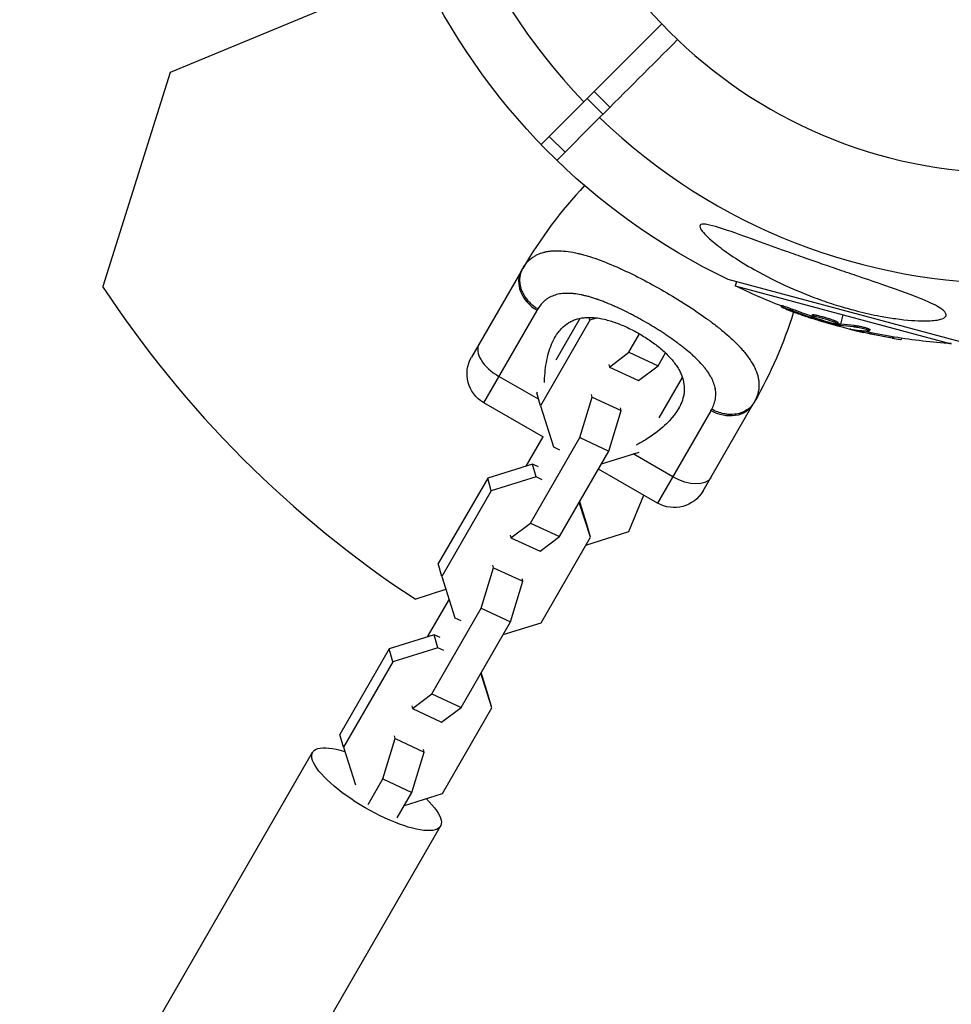
# Model space of a CAD drawing. Units: millimetres. Extents: x -11569 to 10697, y -6983 to 7386.
# Drawn here: x -3107 to -2940, y 4838 to 5014 of the extents above; entities that cross this region are included whole.
import ezdxf

# ---------------------------------------------------------------- set-up
doc = ezdxf.new("R2010")
doc.units = ezdxf.units.MM
doc.header["$LTSCALE"] = 20
doc.layers.add('2d', color=230, linetype='Continuous')

msp = doc.modelspace()

# ---------------------------------------------------------------- linework, layer by layer
at = {"layer": '2d'}
for p, q in [((-3034.97, 5023.3), (-3079.81, 5004.73)), ((-3079.81, 5004.73), (-3091.91, 4966.34)), ((-3000.88, 4998.47), (-3003.71, 5001.29)), ((-3013.22, 4991.78), (-3005.55, 4999.46)), ((-3002.13, 4997.22), (-3004.95, 5000.05)), ((-3002.72, 4996.63), (-3010.39, 4988.96)), ((-3008.93, 4990.42), (-3011.76, 4993.24)), ((-3016.71, 4969.26), (-3025.71, 4953.67)), ((-3016.71, 4969.26), (-3025.71, 4953.67)), ((-2996.27, 4968.24), (-2996.27, 4968.24)), ((-2937.93, 4956.39), (-2979.65, 4967.57)), ((-2978.18, 4967.18), (-2978.37, 4966.46)), ((-2978.37, 4966.46), (-2939.6, 4956.07)), ((-3001.95, 4963.58), (-3001.95, 4963.58)), ((-3023.52, 4945.47), (-3013.94, 4962.05)), ((-2998.59, 4962.11), (-2998.59, 4962.11)), ((-2986.24, 4962.45), (-2986.24, 4962.45)), ((-2970.09, 4962.92), (-2970.16, 4962.68)), ((-2968.04, 4962.23), (-2968.11, 4961.99)), ((-3004.48, 4960.27), (-3013.35, 4944.91)), ((-3006.27, 4960.61), (-3010.6, 4953.1)), ((-3004.48, 4960.27), (-3004.62, 4960.78)), ((-3003.18, 4960.68), (-3004.48, 4960.27)), ((-2964.54, 4961.25), (-2964.6, 4961.01)), ((-2964.18, 4960.75), (-2964.23, 4960.57)), ((-2963.84, 4961.2), (-2963.9, 4960.96)), ((-2963.61, 4960.53), (-2963.65, 4960.39)), ((-2962.44, 4960.58), (-2962.44, 4960.58)), ((-2962.44, 4960.58), (-2962.44, 4960.58)), ((-2959.44, 4959.57), (-2958.99, 4961.27)), ((-2959.95, 4959.88), (-2960.01, 4959.64)), ((-2959.82, 4959.63), (-2959.89, 4959.39)), ((-2959.64, 4959.59), (-2959.7, 4959.35)), ((-2959.56, 4959.11), (-2959.51, 4959.32)), ((-2957.34, 4958.63), (-2957.36, 4958.56)), ((-2957.06, 4959.35), (-2957.12, 4959.11)), ((-2955.3, 4958.32), (-2955.36, 4958.08)), ((-2954.74, 4958.61), (-2954.74, 4958.61)), ((-2954.22, 4958.63), (-2954.29, 4958.39)), ((-2997.46, 4954.52), (-2995.55, 4957.82)), ((-2989.52, 4956.77), (-2989.52, 4956.77)), ((-2950.13, 4957.31), (-2950.2, 4957.06)), ((-2948.56, 4957.05), (-2948.62, 4956.82)), ((-2987.82, 4955.51), (-2987.82, 4955.51)), ((-2987.69, 4955.41), (-2987.69, 4955.41)), ((-3000.95, 4951.88), (-2997.46, 4954.52)), ((-2997.46, 4954.52), (-2992.23, 4952.08)), ((-2992.23, 4952.08), (-2990.89, 4954.4)), ((-3001.08, 4952.36), (-3000.95, 4951.88)), ((-3000.95, 4951.88), (-2995.72, 4949.44)), ((-2995.72, 4949.44), (-2992.23, 4952.08)), ((-3013.67, 4946.09), (-3020.79, 4950.2)), ((-3012.6, 4949.64), (-3012.61, 4949.63)), ((-2992.02, 4942.75), (-2987.85, 4949.98)), ((-3013.91, 4947.37), (-3013.99, 4947.24)), ((-3013.35, 4944.91), (-3013.99, 4947.24)), ((-3006.28, 4939.24), (-3004.06, 4946.5)), ((-3004.06, 4946.5), (-3004.19, 4946.98)), ((-3004.06, 4946.5), (-2998.83, 4944.06)), ((-3012.79, 4939.28), (-3023.52, 4945.47)), ((-3023.52, 4945.47), (-3023.52, 4945.47)), ((-3013.35, 4944.91), (-3010.99, 4937.54)), ((-2998.83, 4944.06), (-2998.96, 4944.54)), ((-2984.14, 4929.67), (-2975.14, 4945.26)), ((-3001.04, 4936.81), (-2998.83, 4944.06)), ((-2982.76, 4944.05), (-2992.34, 4927.47)), ((-3012.94, 4939.37), (-3015.99, 4934.09)), ((-3015.14, 4923.89), (-3006.28, 4939.24)), ((-3006.28, 4939.24), (-3001.04, 4936.81)), ((-2994.19, 4939), (-2994.19, 4939.01)), ((-3010.99, 4937.54), (-3009.93, 4937.04)), ((-3009.91, 4921.45), (-3001.04, 4936.81)), ((-3002.38, 4934.5), (-2995.64, 4936.6)), ((-2989.61, 4932.2), (-2996.68, 4936.28)), ((-3014.74, 4934.48), (-3022.81, 4931.96)), ((-3013.67, 4933.98), (-3014.74, 4934.48)), ((-3014.1, 4932.16), (-3014.74, 4934.48)), ((-2992.34, 4927.47), (-3002.91, 4933.57)), ((-3022.81, 4931.96), (-3031.67, 4916.61)), ((-3022.16, 4929.64), (-3022.81, 4931.96)), ((-3014.1, 4932.16), (-3022.16, 4929.64)), ((-3013.03, 4931.66), (-3014.1, 4932.16)), ((-3022.16, 4929.64), (-3031.03, 4914.29)), ((-2997.45, 4922.37), (-2994.76, 4928.87)), ((-3004.38, 4921.35), (-3006.37, 4927.59)), ((-3005.02, 4923.67), (-3006.3, 4927.7)), ((-3018.64, 4921.25), (-3015.14, 4923.89)), ((-3015.14, 4923.89), (-3009.91, 4921.45)), ((-3004.38, 4921.35), (-3005.02, 4923.67)), ((-3018.77, 4921.73), (-3018.64, 4921.25)), ((-3018.64, 4921.25), (-3013.4, 4918.82)), ((-3013.4, 4918.82), (-3009.91, 4921.45)), ((-3013.24, 4906), (-3004.38, 4921.35)), ((-3005.2, 4919.92), (-2997.45, 4922.37)), ((-3031.03, 4914.29), (-3031.67, 4916.61)), ((-3023.96, 4908.62), (-3021.74, 4915.87)), ((-3021.74, 4915.87), (-3021.87, 4916.35)), ((-3021.74, 4915.87), (-3016.51, 4913.44)), ((-3031.03, 4914.29), (-3028.68, 4906.91)), ((-3018.73, 4906.18), (-3016.51, 4913.44)), ((-3016.51, 4913.44), (-3016.64, 4913.91)), ((-3035.84, 4910.26), (-3030.3, 4912.01)), ((-3029.75, 4910.26), (-3033.67, 4903.46)), ((-3032.82, 4893.26), (-3023.96, 4908.62)), ((-3023.96, 4908.62), (-3018.73, 4906.18)), ((-3028.68, 4906.91), (-3027.61, 4906.41)), ((-3027.59, 4890.82), (-3018.73, 4906.18)), ((-3020.06, 4903.87), (-3013.24, 4906)), ((-3032.42, 4903.85), (-3040.49, 4901.33)), ((-3031.36, 4903.35), (-3032.42, 4903.85)), ((-3031.78, 4901.53), (-3032.42, 4903.85)), ((-3040.49, 4901.33), (-3049.36, 4885.98)), ((-3039.85, 4899.01), (-3040.49, 4901.33)), ((-3031.78, 4901.53), (-3039.85, 4899.01)), ((-3030.71, 4901.03), (-3031.78, 4901.53)), ((-3039.85, 4899.01), (-3048.71, 4883.66)), ((-3022.06, 4890.72), (-3024.05, 4896.96)), ((-3022.7, 4893.04), (-3023.99, 4897.07)), ((-3036.32, 4890.63), (-3032.82, 4893.26)), ((-3032.82, 4893.26), (-3027.59, 4890.82)), ((-3022.06, 4890.72), (-3022.7, 4893.04)), ((-3036.45, 4891.1), (-3036.32, 4890.63)), ((-3036.32, 4890.63), (-3031.09, 4888.19)), ((-3031.09, 4888.19), (-3027.59, 4890.82)), ((-3030.93, 4875.37), (-3022.06, 4890.72)), ((-3048.71, 4883.66), (-3049.36, 4885.98)), ((-3041.64, 4877.99), (-3039.43, 4885.24)), ((-3039.43, 4885.24), (-3039.56, 4885.72)), ((-3039.43, 4885.24), (-3034.19, 4882.81)), ((-3106.8, 4791.71), (-3054.23, 4882.77)), ((-3048.71, 4883.66), (-3046.56, 4876.9)), ((-3036.41, 4875.55), (-3034.19, 4882.81)), ((-3034.19, 4882.81), (-3034.33, 4883.28)), ((-3044.28, 4873.41), (-3041.64, 4877.99)), ((-3041.64, 4877.99), (-3036.41, 4875.55)), ((-3039.05, 4870.98), (-3036.41, 4875.55)), ((-3037.74, 4873.24), (-3030.93, 4875.37)), ((-3083.86, 4778.46), (-3031.28, 4869.52))]:
    msp.add_line(p, q, dxfattribs=at)
at = {"layer": '2d', "extrusion": (0, 0, -1)}
msp.add_circle((2929, 5073.18), 86.5, dxfattribs=at)
at = {"layer": '2d'}
for centre, radius, start, end in [((-2929, 5073.18), 106.27, 46.0784, 223.9216), ((-2929, 5073.18), 106.27, 226.0784, 43.9216), ((-2946.31, 4928.61), 81.29, 136.6435, 149.7379), ((-2946.31, 4928.61), 81.29, 136.6435, 149.7379), ((-2928.15, 5074.03), 196, 213.329, 236.671)]:
    msp.add_arc(centre, radius, start, end, dxfattribs=at)
at = {"layer": '2d', "extrusion": (0, 0, -1)}
for centre, radius, start, end in [((2929, 5073.18), 117.12, 295.6259, 335.133), ((2932.97, 5058.36), 102.5, 291.2489, 296.292), ((3045.54, 4985.9), 81.29, 197.2706, 209.7379), ((2933.04, 5058.12), 102.5, 279.4787, 287.1677), ((2932.97, 5058.36), 102.5, 273.708, 279.4788), ((3020.52, 4950.67), 6, 300, 30), ((3020.52, 4950.67), 6, 300, 30), ((2989.34, 4932.67), 6, 210, 300)]:
    msp.add_arc(centre, radius, start, end, dxfattribs=at)
at = {"layer": '2d'}
for centre, major_axis, ratio, start_param, end_param in [((-3011.52, 4966.26), (-5.2, 3), 0.808568, 0, 1.570796), ((-3011.52, 4966.26), (-5.2, 3), 0.808568, 0, 0.010137), ((-2933.03, 5058.11), (26.53, 99.01), 0.465742, 3.183029, 3.24863), ((-3019.15, 4953.03), (-5.2, 3), 0.545265, 0, 1.570796), ((-3019.15, 4953.03), (-5.2, 3), 0.545265, 0, 0.010137)]:
    msp.add_ellipse(centre, major_axis=major_axis, ratio=ratio, start_param=start_param, end_param=end_param, dxfattribs=at)
at = {"layer": '2d', "extrusion": (0, 0, -1)}
for centre, major_axis, ratio, start_param, end_param in [((-2932.25, 5057.91), (26.52, 98.99), 0.926659, 3.201605, 3.245104), ((-2932.19, 5058.15), (26.52, 98.99), 0.926659, 3.206029, 3.245104), ((-2935.76, 5058.85), (26.52, 98.96), 0.473523, 3.083454, 3.087544), ((-2935.69, 5059.09), (26.52, 98.96), 0.473523, 3.083454, 3.087544), ((-2935.76, 5058.85), (26.52, 98.96), 0.473523, 3.034641, 3.083454), ((-2935.69, 5059.09), (26.52, 98.96), 0.473523, 3.034641, 3.083454), ((-2932.72, 5058.29), (26.53, 99), 0.987104, 3.049326, 3.10138), ((-2932.79, 5058.05), (26.53, 99), 0.987104, 3.049326, 3.10138), ((-2980.34, 4948.26), (-5.2, 3), 0.808568, 3.141593, 4.712389), ((-2987.97, 4935.03), (-5.2, 3), 0.545265, 3.141593, 4.712389), ((-3042.76, 4876.14), (-11.47, 6.62), 0.293829, 2.271271, 7.171674)]:
    msp.add_ellipse(centre, major_axis=major_axis, ratio=ratio, start_param=start_param, end_param=end_param, dxfattribs=at)
at = {"layer": '2d'}
for points in [[(-2991.56, 5013.44), (-2996.22, 5008.78), (-3000.88, 5004.12), (-3005.55, 4999.46)], [(-3002.72, 4996.63), (-2998.06, 5001.29), (-2993.4, 5005.95), (-2988.73, 5010.61)], [(-3016.71, 4969.26), (-3016.65, 4969.36), (-3016.59, 4969.47), (-3016.52, 4969.58)], [(-3016.71, 4969.26), (-3016.65, 4969.36), (-3016.59, 4969.47), (-3016.53, 4969.58)], [(-3016.53, 4969.58), (-3016.51, 4969.6), (-3016.5, 4969.62), (-3016.49, 4969.64)], [(-3016.52, 4969.58), (-3016.38, 4969.83), (-3016.21, 4970.07), (-3016.04, 4970.3)], [(-3013.79, 4962.32), (-3013.84, 4962.23), (-3013.89, 4962.14), (-3013.94, 4962.05)], [(-2963.29, 4960.18), (-2963.61, 4960.28), (-2964.03, 4960.42), (-2964.5, 4960.57)], [(-2964.12, 4961), (-2964.12, 4961), (-2964.12, 4961), (-2964.12, 4961)], [(-2963.91, 4960.96), (-2963.91, 4960.96), (-2963.91, 4960.96), (-2963.9, 4960.96)], [(-2963.85, 4961.2), (-2963.84, 4961.2), (-2963.84, 4961.2), (-2963.84, 4961.2)], [(-2960.7, 4959.69), (-2960.71, 4959.69), (-2960.71, 4959.69), (-2960.71, 4959.69)], [(-2960.43, 4959.89), (-2960.43, 4959.89), (-2960.43, 4959.89), (-2960.43, 4959.89)], [(-2960.04, 4959.69), (-2960.04, 4959.69), (-2960.04, 4959.69), (-2960.04, 4959.69)], [(-2959.82, 4959.63), (-2959.88, 4959.65), (-2959.94, 4959.66), (-2960, 4959.68)], [(-2959.82, 4959.63), (-2959.74, 4959.61), (-2959.68, 4959.6), (-2959.64, 4959.59)], [(-2957.36, 4958.56), (-2956.82, 4958.42), (-2956.12, 4958.25), (-2955.36, 4958.08)], [(-2955.8, 4958.44), (-2955.64, 4958.4), (-2955.48, 4958.36), (-2955.3, 4958.32)], [(-2982.76, 4944.05), (-2982.71, 4944.14), (-2982.66, 4944.23), (-2982.61, 4944.32)], [(-2974.96, 4945.58), (-2975.02, 4945.47), (-2975.08, 4945.36), (-2975.14, 4945.26)]]:
    msp.add_open_spline(points, degree=3, dxfattribs=at)
for points, knots in [([(-2940.88, 4961.88), (-2940.73, 4961.73), (-2940.62, 4961.57), (-2940.47, 4961.19), (-2940.53, 4960.98), (-2940.99, 4960.61), (-2941.38, 4960.46), (-2942.58, 4960.22), (-2943.45, 4960.16), (-2945.8, 4960.15), (-2947.55, 4960.27), (-2950.52, 4960.69), (-2951.45, 4960.84), (-2953.05, 4961.14), (-2953.73, 4961.28), (-2955.09, 4961.59), (-2955.77, 4961.75), (-2957.44, 4962.17), (-2958.42, 4962.45), (-2960.52, 4963.07), (-2961.65, 4963.44), (-2964.75, 4964.53), (-2966.71, 4965.31), (-2970.8, 4967.13), (-2972.95, 4968.21), (-2977.73, 4970.92), (-2980.04, 4972.49), (-2982.58, 4974.5), (-2983.5, 4975.31), (-2984.37, 4976.31), (-2984.6, 4976.62), (-2984.76, 4977.06), (-2984.77, 4977.21), (-2984.63, 4977.42), (-2984.5, 4977.48), (-2984.09, 4977.53), (-2983.78, 4977.51), (-2982.85, 4977.35), (-2982.09, 4977.14), (-2979.6, 4976.37), (-2977.21, 4975.5), (-2972.76, 4973.88), (-2970.98, 4973.24), (-2968.09, 4972.21), (-2966.97, 4971.81), (-2964.9, 4971.09), (-2963.94, 4970.75), (-2961.9, 4970.05), (-2960.82, 4969.68), (-2958.54, 4968.91), (-2957.35, 4968.5), (-2956.17, 4968.1), (-2954.6, 4967.57), (-2953.04, 4967.04), (-2948.84, 4965.59), (-2946.58, 4964.77), (-2943.33, 4963.41), (-2942.21, 4962.86), (-2941.25, 4962.21), (-2941.04, 4962.04), (-2940.88, 4961.88)], [-113.729158, -113.729158, -113.729158, -113.729158, -111.290183, -111.290183, -107.449363, -107.449363, -103.509134, -103.509134, -98.350259, -98.350259, -90.728022, -90.728022, -87.35039, -87.35039, -84.898756, -84.898756, -82.414597, -82.414597, -78.858118, -78.858118, -74.730032, -74.730032, -67.330658, -67.330658, -58.801413, -58.801413, -47.192862, -47.192862, -41.120225, -41.120225, -38.343205, -38.343205, -36.50052, -36.50052, -34.830241, -34.830241, -32.772438, -32.772438, -28.999175, -28.999175, -19.755874, -19.755874, -13.950267, -13.950267, -10.310577, -10.310577, -7.248223, -7.248223, -3.792306, -3.792306, 0, 0, 0, 5.041279, 5.041279, 13.894038, 13.894038, 21.289128, 21.289128, 23.771799, 23.771799, 23.771799, 23.771799]), ([(-3016.04, 4970.3), (-3015.71, 4970.73), (-3015.34, 4971.1), (-3014.91, 4971.43), (-3014.89, 4971.44), (-3014.85, 4971.47), (-3014.79, 4971.52), (-3014.64, 4971.62), (-3014.34, 4971.81), (-3014.07, 4971.96), (-3013.51, 4972.23), (-3013.12, 4972.37), (-3012.67, 4972.49), (-3012.65, 4972.49), (-3012.6, 4972.5), (-3012.52, 4972.52), (-3012.34, 4972.57), (-3011.96, 4972.64), (-3011.63, 4972.68), (-3010.94, 4972.75), (-3010.46, 4972.76), (-3008.94, 4972.71), (-3007.83, 4972.55), (-3006.61, 4972.27), (-3006.59, 4972.26), (-3006.56, 4972.26), (-3006.51, 4972.24), (-3006.39, 4972.21), (-3006.15, 4972.16), (-3005.66, 4972.03), (-3005.23, 4971.91), (-3004.35, 4971.64), (-3003.75, 4971.45), (-3001.87, 4970.77), (-3000.53, 4970.23), (-2999.11, 4969.59), (-2999.09, 4969.58), (-2999.05, 4969.56), (-2998.99, 4969.54), (-2998.85, 4969.47), (-2998.57, 4969.35), (-2998.01, 4969.09), (-2997.53, 4968.85), (-2996.55, 4968.38), (-2995.89, 4968.05), (-2993.89, 4967.02), (-2992.53, 4966.27), (-2991.17, 4965.49)], [0.0212604, 0.0212604, 0.0212604, 0.0212604, 0.06248, 0.06248, 0.0644326, 0.0644326, 0.0663851, 0.0702901, 0.0781001, 0.0937201, 0.0937201, 0.1249601, 0.1249601, 0.1269126, 0.1269126, 0.1288651, 0.1327701, 0.1405801, 0.1562001, 0.1562001, 0.1874401, 0.1874401, 0.2499202, 0.2499202, 0.2508964, 0.2508964, 0.2518727, 0.2538252, 0.2577302, 0.2655402, 0.2811602, 0.2811602, 0.3124002, 0.3124002, 0.3748803, 0.3748803, 0.3758565, 0.3758565, 0.3768328, 0.3787853, 0.3826903, 0.3905003, 0.4061203, 0.4061203, 0.4373603, 0.4373603, 0.4998404, 0.4998404, 0.4998404, 0.4998404]), ([(-2991.17, 4965.49), (-2989.81, 4964.7), (-2988.49, 4963.9), (-2985.96, 4962.28), (-2984.76, 4961.46), (-2983.62, 4960.64), (-2983.6, 4960.63), (-2983.56, 4960.6), (-2983.5, 4960.56), (-2983.36, 4960.46), (-2983.1, 4960.26), (-2982.57, 4959.87), (-2982.13, 4959.54), (-2981.28, 4958.88), (-2980.74, 4958.44), (-2979.22, 4957.15), (-2978.33, 4956.31), (-2977.56, 4955.48), (-2977.55, 4955.47), (-2977.52, 4955.44), (-2977.48, 4955.4), (-2977.39, 4955.3), (-2977.21, 4955.1), (-2976.86, 4954.71), (-2976.59, 4954.37), (-2976.07, 4953.71), (-2975.76, 4953.27), (-2975.26, 4952.46), (-2975.05, 4952.09), (-2974.87, 4951.72)], [0.4998404, 0.4998404, 0.4998404, 0.4998404, 0.5623603, 0.5623603, 0.6248803, 0.6248803, 0.6258572, 0.6258572, 0.626834, 0.6287878, 0.6326953, 0.6405103, 0.6561403, 0.6561403, 0.6874002, 0.6874002, 0.7499202, 0.7499202, 0.7508971, 0.7508971, 0.7518739, 0.7538277, 0.7577352, 0.7655502, 0.7811802, 0.7811802, 0.8124401, 0.8124401, 0.8399462, 0.8399462, 0.8399462, 0.8399462]), ([(-2982.61, 4944.32), (-2982.43, 4944.63), (-2982.29, 4944.94), (-2982.12, 4945.42), (-2982.04, 4945.66), (-2981.99, 4945.9), (-2981.96, 4946.06), (-2981.94, 4946.14), (-2981.88, 4946.55), (-2981.86, 4946.87), (-2981.87, 4947.37), (-2981.89, 4947.53), (-2981.93, 4947.87), (-2981.96, 4948.03), (-2982.08, 4948.54), (-2982.18, 4948.88), (-2982.39, 4949.39), (-2982.5, 4949.64), (-2982.63, 4949.9), (-2982.72, 4950.07), (-2982.77, 4950.16), (-2983.02, 4950.58), (-2983.24, 4950.92), (-2983.61, 4951.43), (-2983.81, 4951.69), (-2984.06, 4951.99), (-2984.17, 4952.11), (-2984.24, 4952.2), (-2984.28, 4952.24), (-2984.61, 4952.62), (-2984.93, 4952.95), (-2985.44, 4953.46), (-2985.7, 4953.71), (-2986.02, 4954), (-2986.16, 4954.12), (-2986.25, 4954.21), (-2986.3, 4954.25), (-2986.72, 4954.62), (-2987.11, 4954.95), (-2987.73, 4955.44), (-2988.04, 4955.68), (-2988.41, 4955.96), (-2988.57, 4956.09), (-2988.68, 4956.17), (-2988.74, 4956.21), (-2989.22, 4956.57), (-2989.67, 4956.88), (-2990.35, 4957.35), (-2990.69, 4957.58), (-2991.04, 4957.81), (-2991.28, 4957.97), (-2991.39, 4958.05), (-2991.98, 4958.43), (-2992.46, 4958.72), (-2993.42, 4959.31), (-2993.9, 4959.6), (-2994.89, 4960.17), (-2995.39, 4960.45), (-2996.13, 4960.85), (-2996.38, 4960.99), (-2996.88, 4961.25), (-2997.13, 4961.38), (-2997.88, 4961.77), (-2998.38, 4962.01), (-2999.12, 4962.37), (-2999.49, 4962.54), (-2999.92, 4962.73), (-3000.11, 4962.82), (-3000.23, 4962.87), (-3000.29, 4962.9), (-3000.85, 4963.14), (-3001.35, 4963.35), (-3002.08, 4963.64), (-3002.44, 4963.77), (-3002.86, 4963.92), (-3003.04, 4963.99), (-3003.16, 4964.03), (-3003.22, 4964.05), (-3003.76, 4964.23), (-3004.23, 4964.38), (-3004.91, 4964.57), (-3005.25, 4964.65), (-3005.64, 4964.74), (-3005.81, 4964.78), (-3005.92, 4964.8), (-3005.97, 4964.81), (-3006.48, 4964.92), (-3006.91, 4964.98), (-3007.54, 4965.05), (-3007.85, 4965.08), (-3008.15, 4965.09), (-3008.35, 4965.1), (-3008.45, 4965.1), (-3008.94, 4965.1), (-3009.32, 4965.07), (-3009.86, 4965), (-3010.04, 4964.97), (-3010.38, 4964.89), (-3010.55, 4964.85), (-3011.05, 4964.69), (-3011.36, 4964.56), (-3011.8, 4964.33), (-3012.02, 4964.2), (-3012.25, 4964.04), (-3012.35, 4963.96), (-3012.42, 4963.91), (-3012.45, 4963.89), (-3012.99, 4963.45), (-3013.43, 4962.94), (-3013.79, 4962.32)], [0, 0, 0, 0, 0.03125, 0.03125, 0.046875, 0.054687, 0.054687, 0.0625, 0.0625, 0.09375, 0.09375, 0.109375, 0.109375, 0.125, 0.125, 0.15625, 0.15625, 0.171875, 0.179687, 0.179687, 0.1875, 0.1875, 0.21875, 0.21875, 0.234375, 0.242187, 0.246094, 0.246094, 0.25, 0.25, 0.28125, 0.28125, 0.296875, 0.304687, 0.308594, 0.308594, 0.3125, 0.3125, 0.34375, 0.34375, 0.359375, 0.367187, 0.371094, 0.371094, 0.375, 0.375, 0.40625, 0.40625, 0.421875, 0.429687, 0.429687, 0.4375, 0.4375, 0.46875, 0.46875, 0.5, 0.5, 0.53125, 0.53125, 0.546875, 0.546875, 0.5625, 0.5625, 0.59375, 0.59375, 0.609375, 0.617187, 0.621094, 0.621094, 0.625, 0.625, 0.65625, 0.65625, 0.671875, 0.679687, 0.683594, 0.683594, 0.6875, 0.6875, 0.71875, 0.71875, 0.734375, 0.742187, 0.746094, 0.746094, 0.75, 0.75, 0.78125, 0.78125, 0.796875, 0.804687, 0.804687, 0.8125, 0.8125, 0.84375, 0.84375, 0.859375, 0.859375, 0.875, 0.875, 0.90625, 0.90625, 0.921875, 0.929687, 0.933594, 0.933594, 0.9375, 0.9375, 1, 1, 1, 1]), ([(-2969.27, 4962.29), (-2969.42, 4962.35), (-2969.57, 4962.4), (-2969.69, 4962.45), (-2969.81, 4962.5), (-2969.91, 4962.55), (-2969.99, 4962.59), (-2970.07, 4962.62), (-2970.12, 4962.65), (-2970.14, 4962.67), (-2970.17, 4962.68), (-2970.16, 4962.69), (-2970.13, 4962.69), (-2970.1, 4962.68), (-2970.04, 4962.67), (-2969.95, 4962.64), (-2969.87, 4962.62), (-2969.76, 4962.59), (-2969.64, 4962.54), (-2969.51, 4962.5), (-2969.36, 4962.45), (-2969.21, 4962.4), (-2969.06, 4962.35), (-2968.89, 4962.29), (-2968.73, 4962.23), (-2968.56, 4962.16), (-2968.39, 4962.1), (-2968.24, 4962.04), (-2968.19, 4962.02), (-2968.15, 4962.01), (-2968.11, 4961.99)], [0, 0, 0, 0, 0.108572, 0.108572, 0.108572, 0.217262, 0.217262, 0.217262, 0.325717, 0.325717, 0.325717, 0.433622, 0.433622, 0.433622, 0.540983, 0.540983, 0.540983, 0.648042, 0.648042, 0.648042, 0.755174, 0.755174, 0.755174, 0.862717, 0.862717, 0.862717, 0.970831, 0.970831, 0.970831, 1, 1, 1, 1]), ([(-2970.09, 4962.92), (-2970.09, 4962.92), (-2970.09, 4962.92), (-2970.09, 4962.93), (-2970.05, 4962.93), (-2969.94, 4962.9), (-2969.89, 4962.89), (-2969.78, 4962.85), (-2969.72, 4962.83), (-2969.51, 4962.77), (-2969.35, 4962.71), (-2969.08, 4962.62), (-2968.99, 4962.59), (-2968.8, 4962.52), (-2968.7, 4962.48), (-2968.51, 4962.41), (-2968.42, 4962.37), (-2968.22, 4962.3), (-2968.13, 4962.27), (-2968.04, 4962.23)], [0.3749154, 0.3749154, 0.3749154, 0.3749154, 0.375, 0.375, 0.5, 0.5, 0.5625, 0.5625, 0.625, 0.625, 0.75, 0.75, 0.8125, 0.8125, 0.875, 0.875, 0.9375, 0.9375, 1, 1, 1, 1]), ([(-2969.27, 4962.29), (-2969.06, 4962.2), (-2968.86, 4962.12), (-2968.56, 4962.01), (-2968.42, 4961.95), (-2968.25, 4961.89), (-2968.17, 4961.86), (-2968.14, 4961.85), (-2968.11, 4961.84), (-2968.1, 4961.84), (-2967.99, 4961.79), (-2967.84, 4961.74), (-2967.66, 4961.67), (-2967.59, 4961.65), (-2967.54, 4961.63), (-2967.52, 4961.62), (-2967.39, 4961.57), (-2967.24, 4961.52), (-2967.07, 4961.45), (-2966.98, 4961.42), (-2966.95, 4961.41), (-2966.92, 4961.4), (-2966.91, 4961.4), (-2966.8, 4961.36), (-2966.64, 4961.3), (-2966.47, 4961.24), (-2966.39, 4961.21), (-2966.35, 4961.2), (-2966.33, 4961.19), (-2966.32, 4961.19), (-2966.2, 4961.14), (-2966.04, 4961.09), (-2965.87, 4961.03), (-2965.79, 4961), (-2965.75, 4960.99), (-2965.73, 4960.98), (-2965.72, 4960.98), (-2965.6, 4960.94), (-2965.44, 4960.88), (-2965.27, 4960.83), (-2965.19, 4960.8), (-2965.15, 4960.79), (-2965.13, 4960.78), (-2965.12, 4960.77), (-2964.89, 4960.7), (-2964.69, 4960.63), (-2964.5, 4960.57)], [0, 0, 0, 0, 0.125, 0.125, 0.1875, 0.21875, 0.234375, 0.242188, 0.242188, 0.25, 0.25, 0.3125, 0.34375, 0.359375, 0.359375, 0.375, 0.375, 0.4375, 0.46875, 0.484375, 0.492188, 0.492188, 0.5, 0.5, 0.5625, 0.59375, 0.609375, 0.617188, 0.617188, 0.625, 0.625, 0.6875, 0.71875, 0.734375, 0.742188, 0.742188, 0.75, 0.75, 0.8125, 0.84375, 0.859375, 0.867188, 0.867188, 0.875, 0.875, 1, 1, 1, 1]), ([(-3012.62, 4949.1), (-3012.62, 4949.21), (-3012.61, 4949.31), (-3012.59, 4950.07), (-3012.54, 4950.7), (-3012.4, 4951.94), (-3012.3, 4952.55), (-3011.95, 4954.3), (-3011.62, 4955.37), (-3010.97, 4956.81), (-3010.72, 4957.26), (-3010.3, 4957.9), (-3010.16, 4958.1), (-3009.84, 4958.49), (-3009.68, 4958.68), (-3009.17, 4959.2), (-3008.8, 4959.5), (-3008.18, 4959.89), (-3007.97, 4960.01), (-3007.52, 4960.22), (-3007.29, 4960.32), (-3006.57, 4960.56), (-3006.06, 4960.67), (-3005.24, 4960.76), (-3004.96, 4960.77), (-3004.38, 4960.78), (-3004.08, 4960.77), (-3003.15, 4960.69), (-3002.51, 4960.59), (-3001.52, 4960.36), (-3001.18, 4960.27), (-3000.5, 4960.06), (-3000.15, 4959.95), (-2999.1, 4959.57), (-2998.4, 4959.28), (-2997.34, 4958.78), (-2996.99, 4958.61), (-2996.29, 4958.24), (-2995.93, 4958.04), (-2995.59, 4957.84)], [0.06210975, 0.06210975, 0.06210975, 0.06210975, 0.06249729, 0.06249729, 0.0648626, 0.0648626, 0.06722791, 0.06722791, 0.07195852, 0.07195852, 0.07432383, 0.07432383, 0.07550649, 0.07550649, 0.07668914, 0.07668914, 0.07905445, 0.07905445, 0.08023711, 0.08023711, 0.08141976, 0.08141976, 0.08378507, 0.08378507, 0.08496772, 0.08496772, 0.08615038, 0.08615038, 0.08851569, 0.08851569, 0.08969834, 0.08969834, 0.090881, 0.090881, 0.09324631, 0.09324631, 0.09442896, 0.09442896, 0.09561161, 0.09561161, 0.09561161, 0.09561161]), ([(-2960.71, 4959.69), (-2961.15, 4959.78), (-2961.75, 4959.94), (-2962.95, 4960.3), (-2963.55, 4960.5), (-2964.38, 4960.83), (-2964.62, 4960.96), (-2964.59, 4961.06), (-2964.34, 4961.05), (-2963.91, 4960.96)], [0, 0, 0, 0, 0.125, 0.125, 0.25, 0.25, 0.375, 0.375, 0.4988549, 0.4988549, 0.4988549, 0.4988549]), ([(-2964.54, 4961.25), (-2964.54, 4961.26), (-2964.53, 4961.26), (-2964.52, 4961.27), (-2964.5, 4961.28), (-2964.47, 4961.28), (-2964.45, 4961.28), (-2964.4, 4961.28), (-2964.38, 4961.28), (-2964.29, 4961.27), (-2964.21, 4961.27), (-2964.09, 4961.24), (-2964.04, 4961.24), (-2963.95, 4961.22), (-2963.9, 4961.21), (-2963.85, 4961.2)], [1.375782, 1.375782, 1.375782, 1.375782, 1.3906242, 1.3906242, 1.4062492, 1.4062492, 1.4218741, 1.4218741, 1.4374991, 1.4374991, 1.4687491, 1.4687491, 1.484374, 1.484374, 1.4988524, 1.4988524, 1.4988524, 1.4988524]), ([(-2964.23, 4960.57), (-2964.15, 4960.55), (-2964.07, 4960.52), (-2963.99, 4960.5), (-2963.91, 4960.47), (-2963.83, 4960.45), (-2963.75, 4960.42), (-2963.72, 4960.41), (-2963.68, 4960.4), (-2963.65, 4960.39)], [0, 0, 0, 0, 0.404397, 0.404397, 0.404397, 0.80918, 0.80918, 0.80918, 1, 1, 1, 1]), ([(-2963.9, 4960.96), (-2963.47, 4960.87), (-2962.86, 4960.71), (-2961.66, 4960.35), (-2961.07, 4960.15), (-2960.23, 4959.82), (-2960, 4959.69), (-2960.02, 4959.58), (-2960.27, 4959.6), (-2960.7, 4959.69)], [0.5, 0.5, 0.5, 0.5, 0.625, 0.625, 0.75, 0.75, 0.875, 0.875, 0.9988689, 0.9988689, 0.9988689, 0.9988689]), ([(-2963.84, 4961.2), (-2963.73, 4961.18), (-2963.61, 4961.15), (-2963.36, 4961.09), (-2963.22, 4961.06), (-2962.94, 4960.98), (-2962.79, 4960.94), (-2962.57, 4960.88), (-2962.5, 4960.86), (-2962.35, 4960.82), (-2962.27, 4960.79), (-2962.05, 4960.73), (-2961.9, 4960.68), (-2961.67, 4960.61), (-2961.6, 4960.59), (-2961.46, 4960.54), (-2961.39, 4960.52), (-2961.18, 4960.45), (-2961.05, 4960.4), (-2960.87, 4960.33), (-2960.81, 4960.31), (-2960.69, 4960.27), (-2960.64, 4960.25), (-2960.53, 4960.21), (-2960.48, 4960.18), (-2960.39, 4960.15), (-2960.35, 4960.13), (-2960.27, 4960.09), (-2960.23, 4960.07), (-2960.16, 4960.04), (-2960.13, 4960.03), (-2960.09, 4960), (-2960.08, 4960), (-2960.05, 4959.98), (-2960.02, 4959.96), (-2959.99, 4959.94), (-2959.98, 4959.93), (-2959.97, 4959.93), (-2959.97, 4959.92), (-2959.96, 4959.91), (-2959.95, 4959.9), (-2959.94, 4959.89), (-2959.95, 4959.88), (-2959.95, 4959.88), (-2959.95, 4959.88)], [0.499999, 0.499999, 0.499999, 0.499999, 0.5312491, 0.5312491, 0.5624991, 0.5624991, 0.5937492, 0.5937492, 0.6093742, 0.6093742, 0.6249992, 0.6249992, 0.6562493, 0.6562493, 0.6718743, 0.6718743, 0.6874994, 0.6874994, 0.7187494, 0.7187494, 0.7343745, 0.7343745, 0.7499995, 0.7499995, 0.7656245, 0.7656245, 0.7812496, 0.7812496, 0.7968746, 0.7968746, 0.8124996, 0.8124996, 0.8203121, 0.8203121, 0.8281247, 0.8437497, 0.8437497, 0.8476559, 0.8476559, 0.8515622, 0.8593747, 0.8749997, 0.8749997, 0.8758243, 0.8758243, 0.8758243, 0.8758243]), ([(-2959.89, 4959.39), (-2960.2, 4959.47), (-2960.51, 4959.54), (-2961.15, 4959.7), (-2961.46, 4959.79), (-2962.09, 4959.95), (-2962.4, 4960.04), (-2962.87, 4960.17), (-2963.02, 4960.21), (-2963.33, 4960.3), (-2963.49, 4960.34), (-2963.65, 4960.39)], [0, 0, 0, 0, 0.25, 0.25, 0.5, 0.5, 0.75, 0.75, 0.875, 0.875, 1, 1, 1, 1]), ([(-2959.89, 4959.39), (-2959.84, 4959.38), (-2959.81, 4959.37), (-2959.77, 4959.37), (-2959.75, 4959.36), (-2959.72, 4959.36), (-2959.7, 4959.35)], [0, 0, 0, 0, 0.536906, 0.536906, 0.536906, 1, 1, 1, 1]), ([(-2957.62, 4958.68), (-2957.7, 4958.69), (-2957.76, 4958.7), (-2957.78, 4958.7), (-2957.81, 4958.7), (-2957.81, 4958.7), (-2957.78, 4958.69), (-2957.75, 4958.67), (-2957.69, 4958.65), (-2957.61, 4958.63), (-2957.54, 4958.61), (-2957.46, 4958.59), (-2957.36, 4958.56)], [0, 0, 0, 0, 0.263282, 0.263282, 0.263282, 0.526692, 0.526692, 0.526692, 0.789921, 0.789921, 0.789921, 1, 1, 1, 1]), ([(-2957.12, 4959.11), (-2957.04, 4959.11), (-2956.92, 4959.1), (-2956.8, 4959.08), (-2956.67, 4959.06), (-2956.52, 4959.04), (-2956.36, 4959.01), (-2956.2, 4958.98), (-2956.03, 4958.95), (-2955.86, 4958.91), (-2955.69, 4958.87), (-2955.51, 4958.83), (-2955.35, 4958.79), (-2955.19, 4958.74), (-2955.03, 4958.7), (-2954.9, 4958.66), (-2954.76, 4958.62), (-2954.64, 4958.58), (-2954.55, 4958.54), (-2954.45, 4958.5), (-2954.38, 4958.47), (-2954.34, 4958.44), (-2954.29, 4958.42), (-2954.28, 4958.39), (-2954.29, 4958.38), (-2954.3, 4958.36), (-2954.34, 4958.35), (-2954.41, 4958.35), (-2954.43, 4958.35), (-2954.46, 4958.35), (-2954.48, 4958.35)], [0, 0, 0, 0, 0.108263, 0.108263, 0.108263, 0.216637, 0.216637, 0.216637, 0.324631, 0.324631, 0.324631, 0.431995, 0.431995, 0.431995, 0.53889, 0.53889, 0.53889, 0.64568, 0.64568, 0.64568, 0.75277, 0.75277, 0.75277, 0.860435, 0.860435, 0.860435, 0.968703, 0.968703, 0.968703, 1, 1, 1, 1]), ([(-2957.06, 4959.35), (-2957.01, 4959.35), (-2956.95, 4959.35), (-2956.82, 4959.33), (-2956.75, 4959.33), (-2956.59, 4959.3), (-2956.51, 4959.29), (-2956.33, 4959.26), (-2956.24, 4959.24), (-2955.95, 4959.18), (-2955.75, 4959.14), (-2955.35, 4959.05), (-2955.16, 4959), (-2954.9, 4958.92), (-2954.82, 4958.9), (-2954.67, 4958.85), (-2954.6, 4958.83), (-2954.42, 4958.76), (-2954.33, 4958.72), (-2954.25, 4958.67), (-2954.23, 4958.66), (-2954.22, 4958.64), (-2954.22, 4958.63), (-2954.22, 4958.63), (-2954.22, 4958.63), (-2954.22, 4958.63)], [0, 0, 0, 0, 0.0625, 0.0625, 0.125, 0.125, 0.1875, 0.1875, 0.25, 0.25, 0.375, 0.375, 0.5, 0.5, 0.5625, 0.5625, 0.625, 0.625, 0.75, 0.75, 0.8125, 0.8125, 0.84375, 0.84375, 0.8451889, 0.8451889, 0.8451889, 0.8451889]), ([(-3012.52, 4950.81), (-3012.51, 4950.98), (-3012.49, 4951.15), (-3012.4, 4951.94), (-3012.3, 4952.55), (-3011.95, 4954.3), (-3011.62, 4955.37), (-3011.17, 4956.37), (-3011.15, 4956.42), (-3011.13, 4956.46)], [0.064218304, 0.064218304, 0.064218304, 0.064218304, 0.064862596, 0.064862596, 0.067227906, 0.067227906, 0.071958524, 0.071958524, 0.072172057, 0.072172057, 0.072172057, 0.072172057]), ([(-2995.59, 4957.84), (-2995.24, 4957.64), (-2994.9, 4957.44), (-2994.23, 4957.01), (-2993.9, 4956.79), (-2992.94, 4956.13), (-2992.34, 4955.67), (-2991.21, 4954.71), (-2990.69, 4954.22), (-2989.76, 4953.23), (-2989.35, 4952.73), (-2988.82, 4951.97), (-2988.66, 4951.71), (-2988.37, 4951.2), (-2988.24, 4950.95), (-2987.9, 4950.2), (-2987.74, 4949.7), (-2987.54, 4948.69), (-2987.51, 4948.21), (-2987.54, 4947.48), (-2987.56, 4947.24), (-2987.64, 4946.76), (-2987.69, 4946.52), (-2988.02, 4945.35), (-2988.47, 4944.45), (-2989.24, 4943.37), (-2989.41, 4943.16), (-2989.76, 4942.74), (-2989.94, 4942.52), (-2990.52, 4941.9), (-2990.93, 4941.5), (-2992.26, 4940.33), (-2993.26, 4939.59), (-2994.91, 4938.55), (-2995.49, 4938.21), (-2996.1, 4937.89), (-2996.12, 4937.88), (-2996.13, 4937.88)], [0.09561161, 0.09561161, 0.09561161, 0.09561161, 0.09679235, 0.09679235, 0.09797309, 0.09797309, 0.10033456, 0.10033456, 0.10269604, 0.10269604, 0.10505751, 0.10505751, 0.10623825, 0.10623825, 0.10741899, 0.10741899, 0.10978046, 0.10978046, 0.11214194, 0.11214194, 0.11332267, 0.11332267, 0.11450341, 0.11450341, 0.11922636, 0.11922636, 0.1204071, 0.1204071, 0.12158783, 0.12158783, 0.12394931, 0.12394931, 0.12867226, 0.12867226, 0.13103373, 0.13103373, 0.13108239, 0.13108239, 0.13108239, 0.13108239]), ([(-2950.2, 4957.06), (-2949.71, 4956.98), (-2949.27, 4956.91), (-2948.75, 4956.83), (-2948.62, 4956.82), (-2948.62, 4956.82)], [0, 0, 0, 0, 0.25, 0.25, 0.4513626, 0.4513626, 0.4513626, 0.4513626]), ([(-2950.13, 4957.31), (-2950.07, 4957.3), (-2950.01, 4957.29), (-2949.93, 4957.27), (-2949.9, 4957.27), (-2949.86, 4957.26), (-2949.86, 4957.26), (-2949.85, 4957.26)], [0, 0, 0, 0, 0.03125, 0.03125, 0.046875, 0.046875, 0.04983203, 0.04983203, 0.04983203, 0.04983203]), ([(-2983.16, 4950.79), (-2983.26, 4950.94), (-2983.37, 4951.1), (-2983.61, 4951.43), (-2983.81, 4951.69), (-2984.06, 4951.99), (-2984.17, 4952.11), (-2984.22, 4952.17), (-2984.23, 4952.19), (-2984.24, 4952.2)], [0.2041886, 0.2041886, 0.2041886, 0.2041886, 0.21875, 0.21875, 0.234375, 0.2421875, 0.24609375, 0.24609375, 0.24735975, 0.24735975, 0.24735975, 0.24735975]), ([(-2974.87, 4951.72), (-2974.65, 4951.25), (-2974.48, 4950.78), (-2974.34, 4950.28), (-2974.33, 4950.23), (-2974.3, 4950.12), (-2974.26, 4949.97), (-2974.19, 4949.61), (-2974.15, 4949.3), (-2974.1, 4948.69), (-2974.11, 4948.28), (-2974.17, 4947.86), (-2974.17, 4947.83), (-2974.18, 4947.78), (-2974.19, 4947.71), (-2974.22, 4947.54), (-2974.29, 4947.21), (-2974.37, 4946.92), (-2974.57, 4946.34), (-2974.74, 4945.96), (-2974.96, 4945.58)], [0.8399462, 0.8399462, 0.8399462, 0.8399462, 0.8749601, 0.8749601, 0.8788676, 0.8788676, 0.8827751, 0.8905901, 0.9062201, 0.9062201, 0.93748, 0.93748, 0.9394338, 0.9394338, 0.9413875, 0.945295, 0.95311, 0.96874, 0.96874, 1, 1, 1, 1]), ([(-2981.92, 4947.77), (-2981.94, 4947.92), (-2981.97, 4948.06), (-2982.08, 4948.54), (-2982.18, 4948.88), (-2982.39, 4949.39), (-2982.5, 4949.64), (-2982.63, 4949.9), (-2982.69, 4950.01), (-2982.71, 4950.03), (-2982.72, 4950.06)], [0.11161543, 0.11161543, 0.11161543, 0.11161543, 0.125, 0.125, 0.15625, 0.15625, 0.171875, 0.1796875, 0.1796875, 0.1819491, 0.1819491, 0.1819491, 0.1819491]), ([(-2988.43, 4944.65), (-2988.62, 4944.29), (-2988.84, 4943.94), (-2989.25, 4943.37), (-2989.41, 4943.16), (-2989.76, 4942.74), (-2989.94, 4942.52), (-2990.52, 4941.9), (-2990.93, 4941.5), (-2992.21, 4940.37), (-2993.15, 4939.67), (-2994.19, 4939.01)], [0.11732978, 0.11732978, 0.11732978, 0.11732978, 0.11922636, 0.11922636, 0.1204071, 0.1204071, 0.12158783, 0.12158783, 0.12394931, 0.12394931, 0.12842011, 0.12842011, 0.12842011, 0.12842011]), ([(-2979.68, 4943.39), (-2979.93, 4943.41), (-2980.18, 4943.45), (-2981.18, 4943.65), (-2981.93, 4943.93), (-2982.61, 4944.32)], [0.6673564, 0.6673564, 0.6673564, 0.6673564, 0.75, 0.75, 1, 1, 1, 1]), ([(-2974.96, 4945.58), (-2975.28, 4945.02), (-2975.73, 4944.54), (-2976.84, 4943.81), (-2977.5, 4943.56), (-2978.68, 4943.37), (-2979.18, 4943.35), (-2979.68, 4943.39)], [0, 0, 0, 0, 0.25, 0.25, 0.5, 0.5, 0.6673564, 0.6673564, 0.6673564, 0.6673564])]:
    msp.add_open_spline(points, degree=3, knots=knots, dxfattribs=at)
for points, weights in [([(-3016.52, 4969.58), (-3017.22, 4968.39), (-3017.05, 4966.92)], [1, 0.8950856396, 0.864995027317]), ([(-3016.53, 4969.58), (-3016.54, 4969.56), (-3016.55, 4969.53)], [1, 0.997846084721, 0.99572370691]), ([(-3017.05, 4966.92), (-3016.7, 4964.01), (-3013.79, 4962.32)], [0.864995027317, 0.81070234095, 1])]:
    msp.add_rational_spline(points, weights, degree=2, dxfattribs=at)

doc.saveas('drawing.dxf')
